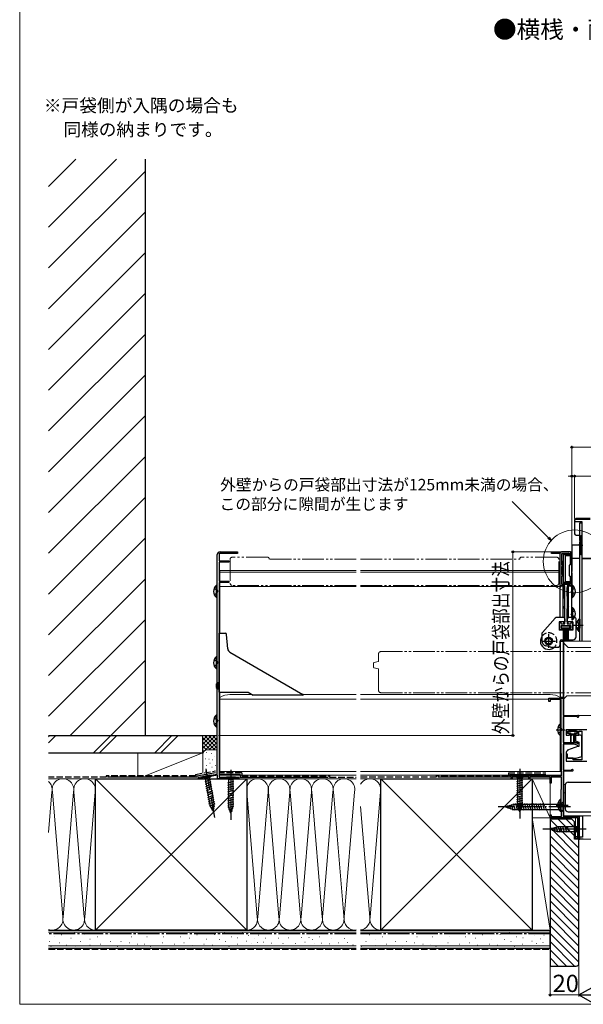
# Model space of a CAD drawing. Extents: x 0 to 1050, y 0 to 1562.
# Drawn here: x 0 to 391, y 0 to 683 of the extents above; entities that cross this region are included whole.
import ezdxf

# ---------------------------------------------------------------- set-up
doc = ezdxf.new("R2010")
doc.units = 0
for name, pattern in [('YCENTER_1', [13, 10, -1, 1, -1]), ('YDIVIDE_1', [15, 10, -1, 1, -1, 1, -1]), ('YHIDDEN_1', [4, 3, -1])]:
    doc.linetypes.add(name, pattern=pattern)
for name, color, linetype, lineweight in [('USER1', 3, 'CONTINUOUS', 13), ('YKK_11', 7, 'CONTINUOUS', 30), ('YKK_12', 2, 'CONTINUOUS', 13), ('YKK_13', 4, 'CONTINUOUS', 30), ('YKK_D', 6, 'CONTINUOUS', 13), ('YKK_ZWAK', 7, 'CONTINUOUS', 30), ('YSS_K', 3, 'CONTINUOUS', 13), ('YSS_KE', 3, 'CONTINUOUS', 30)]:
    doc.layers.add(name, color=color, linetype=linetype, lineweight=lineweight)
doc.styles.add('text-b', font='txt')

msp = doc.modelspace()

# ---------------------------------------------------------------- linework, layer by layer
at = {"layer": 'YKK_11', "color": 1, "linetype": 'ByBlock', "lineweight": -2, "ltscale": 0.5}
for p, q in [((395.8, 336.5), (385, 336.5)), ((385, 336.5), (385, 335.1)), ((385, 335.1), (390, 335.1)), ((390, 335.1), (390, 318.96)), ((390, 318.96), (390.12, 318.77)), ((390.12, 318.22), (390, 318.04)), ((390, 318.04), (390, 309.5)), ((390.12, 318.77), (390.12, 318.22)), ((390, 309.5), (441.5, 309.5))]:
    msp.add_line(p, q, dxfattribs=at)
at = {"layer": 'YKK_11', "color": 4, "linetype": 'ByBlock', "lineweight": -2, "ltscale": 0.5}
for p, q in [((137, 159.8), (137, 312)), ((151, 312.7), (138.3, 312.7)), ((138.3, 312.7), (138.3, 307.7)), ((138.3, 307.7), (145, 307.7)), ((139, 314), (151, 314)), ((145, 307.7), (145, 306.7)), ((151, 314), (151, 312.7)), ((369, 312.8), (369, 314)), ((369, 314), (381, 314)), ((375, 312.8), (369, 312.8)), ((375, 290.3), (375, 312.8)), ((376.2, 305), (376.2, 312.8)), ((376.2, 312.8), (381.8, 312.8)), ((381.8, 312.8), (381.8, 305)), ((383, 312), (383, 300.26)), ((145, 306.7), (138.3, 306.7)), ((138.3, 306.7), (138.3, 293.7)), ((376.8, 304.65), (376.2, 305)), ((376.2, 303.8), (376.8, 304.15)), ((376.2, 298.2), (376.2, 303.8)), ((376.8, 304.15), (376.8, 304.65)), ((381.8, 305), (381.2, 304.65)), ((381.2, 304.65), (381.2, 297.35)), ((376.8, 297.85), (376.2, 298.2)), ((376.2, 297), (376.8, 297.35)), ((376.2, 291.3), (376.2, 297)), ((376.8, 297.35), (376.8, 297.85)), ((381.2, 297.35), (381.8, 297)), ((381.8, 297), (381.8, 291.3)), ((383, 300.26), (382.88, 300.07)), ((382.88, 300.07), (382.88, 299.53)), ((382.88, 299.53), (383, 299.34)), ((383, 299.34), (383, 290.3)), ((138.3, 293.7), (145, 293.7)), ((145, 292.7), (138.4, 292.7)), ((138.4, 292.7), (138.4, 157.6)), ((145, 293.7), (145, 292.7)), ((378.25, 290.3), (375, 290.3)), ((381.8, 291.3), (376.2, 291.3)), ((378.25, 264), (378.25, 290.3)), ((379.75, 290.3), (379.75, 264)), ((383, 290.3), (379.75, 290.3)), ((374.5, 259.8), (374.5, 265.2)), ((374.5, 265.2), (375.5, 265.2)), ((377, 259.8), (374.5, 259.8)), ((375.5, 265.2), (375.5, 264)), ((375.5, 264), (378.25, 264)), ((382.5, 262.5), (375.5, 262.5)), ((375.5, 262.5), (375.5, 261)), ((375.5, 261), (377, 261)), ((377, 261), (377, 259.8)), ((379.75, 264), (382.5, 264)), ((381, 259.8), (381, 261)), ((381, 261), (382.5, 261)), ((383.5, 259.8), (381, 259.8)), ((382.5, 264), (382.5, 265.2)), ((382.5, 265.2), (383.5, 265.2)), ((382.5, 261), (382.5, 262.5)), ((383.5, 265.2), (383.5, 259.8)), ((367, 210), (367, 212.5)), ((367, 212.5), (377, 212.5)), ((377, 212.5), (377, 200.5)), ((367.9, 210), (367, 210)), ((375.6, 211.6), (367.9, 211.6)), ((367.9, 211.6), (367.9, 210)), ((375.6, 174), (375.6, 211.6)), ((377, 200.5), (387.3, 200.5)), ((386.43, 199.6), (377, 199.6)), ((377, 199.6), (377, 181.7)), ((386.69, 199.45), (386.43, 199.6)), ((377, 181.7), (384.5, 181.7)), ((384.36, 180.5), (377, 180.5)), ((377, 180.5), (377, 162.5)), ((387, 179.9), (384.36, 180.5)), ((384.5, 181.7), (388, 180.9)), ((387, 179), (387, 179.9)), ((388, 179), (387, 179)), ((388, 180.9), (388, 179)), ((375.8, 173.8), (375.6, 174)), ((375.8, 158.5), (375.8, 173.8)), ((124, 157.5), (137, 159.8)), ((124, 156.5), (124, 157.5)), ((137.3, 158.94), (124.82, 156.73)), ((137.3, 156.5), (137.3, 158.94)), ((138.4, 157.6), (152, 157.6)), ((152, 157.6), (152, 156.5)), ((341, 156.5), (341, 158.5)), ((341, 158.5), (375.8, 158.5)), ((353.3, 157.6), (341.7, 157.6)), ((341.7, 157.6), (341.7, 156.5)), ((353.3, 156.5), (353.3, 157.6)), ((368, 157.6), (354, 157.6)), ((354, 157.6), (354, 156.5)), ((368, 153.5), (368, 157.6)), ((375.9, 157.6), (368.7, 157.6)), ((368.7, 157.6), (368.7, 153.5)), ((375.9, 149.3), (375.9, 157.6)), ((377, 162.5), (382.59, 162.5)), ((383.4, 161.8), (377, 161.8)), ((377, 161.8), (377, 130.4)), ((382.59, 162.5), (382.86, 162.67)), ((124.4, 156.5), (124, 156.5)), ((124.64, 156.62), (124.4, 156.5)), ((124.82, 156.73), (124.64, 156.62)), ((152, 156.5), (137.3, 156.5)), ((341.7, 156.5), (341, 156.5)), ((354, 156.5), (353.3, 156.5)), ((368.7, 153.5), (368, 153.5)), ((375.7, 149.1), (375.9, 149.3)), ((375.7, 134.1), (375.7, 149.1)), ((368, 129.5), (368, 131.5)), ((368, 131.5), (368.7, 131.5)), ((368.7, 131.5), (368.7, 130.3)), ((368.7, 130.3), (375.9, 130.3)), ((375.9, 133.9), (375.7, 134.1)), ((375.9, 130.3), (375.9, 133.9)), ((377, 130.4), (388, 130.4)), ((388, 130.4), (388, 114.5)), ((387.1, 129.5), (368, 129.5)), ((387.1, 115.3), (387.1, 129.5)), ((385.5, 114.5), (385.5, 115.3)), ((385.5, 115.3), (387.1, 115.3)), ((388, 114.5), (385.5, 114.5))]:
    msp.add_line(p, q, dxfattribs=at)
at = {"layer": 'YKK_11', "linetype": 'ByBlock', "lineweight": -2, "ltscale": 0.5}
for p, q in [((393.4, 190.5), (379, 190.5)), ((379, 190.5), (379, 186.8)), ((379, 186.8), (381.5, 186.8)), ((380, 187.8), (380, 189.5)), ((380, 189.5), (387, 189.5)), ((381.5, 187.8), (380, 187.8)), ((381.5, 186.8), (381.5, 187.8)), ((387, 187.8), (385.5, 187.8)), ((385.5, 187.8), (385.5, 186.8)), ((385.5, 186.8), (388, 186.8)), ((387, 189.5), (387, 187.8)), ((388, 186.8), (388, 189.5)), ((388, 189.5), (390, 189.5)), ((390, 189.5), (390, 169.7)), ((380, 173.5), (379, 173.5)), ((379, 173.5), (379, 168.7)), ((380, 170.7), (380, 173.5)), ((379, 168.7), (393.4, 168.7)), ((384, 170.7), (380, 170.7)), ((384, 169.7), (384, 170.7)), ((390, 169.7), (384, 169.7))]:
    msp.add_line(p, q, dxfattribs=at)
at = {"layer": 'YKK_11', "color": 4, "linetype": 'ByBlock', "lineweight": -2, "ltscale": 0.5}
for centre, radius, start, end in [((139, 312), 2, 90.00004, 180.00002), ((381, 312), 2, 0.00001, 89.99999), ((387.3, 199.8), 0.7, 209.99564, 89.99998), ((383.4, 162.4), 0.6, 269.99951, 153.61263)]:
    msp.add_arc(centre, radius, start, end, dxfattribs=at)
at = {"layer": 'YKK_12', "linetype": 'YDIVIDE_1', "ltscale": 1.5}
for p, q in [((146, 308.76), (146, 292.16)), ((172, 310.26), (147.5, 310.26)), ((233.5, 308.86), (172.91, 308.86)), ((173, 308.86), (173, 309.26)), ((236.5, 308.86), (347, 308.86)), ((347, 309.26), (347, 308.86)), ((372.5, 310.26), (348, 310.26)), ((374, 292.16), (374, 308.76)), ((233.5, 290.66), (147.5, 290.66)), ((236.5, 290.66), (372.5, 290.66)), ((249, 243.24), (249, 238.24)), ((250.5, 244.74), (486.9, 244.74)), ((245.5, 233.98), (245.5, 236.71)), ((245.87, 237.19), (248.78, 237.97)), ((248.78, 232.72), (245.87, 233.5)), ((249, 232.44), (249, 217.69)), ((250.5, 216.24), (486.9, 216.24))]:
    msp.add_line(p, q, dxfattribs=at)
at = {"layer": 'YKK_12'}
for q in [(390, 252), (442, 309)]:
    msp.add_line((390, 309), q, dxfattribs=at)
at = {"layer": 'YKK_12', "ltscale": 1.5}
for p, q in [((138.9, 301), (233.5, 301)), ((138.9, 293.7), (138.9, 301)), ((236.5, 301), (374.8, 301)), ((138.9, 299.8), (233.5, 299.8)), ((236.5, 299.8), (374.8, 299.8)), ((138.9, 257.5), (138.9, 292.7)), ((138.9, 290), (233.5, 290)), ((236.5, 290), (375, 290)), ((375, 249.22), (375, 212.5)), ((377.5, 200.5), (377.5, 252)), ((377.5, 252), (486.9, 252)), ((377.5, 250.6), (380.6, 247.5)), ((380.6, 247.5), (486.9, 247.5)), ((138.9, 161.49), (138.9, 216.5)), ((145.9, 215), (160.99, 215)), ((196.61, 215), (233.5, 215)), ((236.5, 215), (368, 215)), ((377.5, 212), (379.5, 214)), ((379.5, 214), (486.9, 214)), ((138.9, 211.7), (233.5, 211.7)), ((236.5, 211.7), (367, 211.7)), ((375, 211.6), (375, 161.5)), ((377.5, 181.7), (377.5, 199.6)), ((387.44, 200.5), (486.9, 200.5)), ((377.5, 162.5), (377.5, 180.5)), ((384.5, 181.7), (388, 181.7)), ((377.5, 130.4), (377.5, 161.8)), ((173.9, 156.5), (233.5, 156.5)), ((262.5, 156.5), (340, 156.5)), ((377.5, 152.5), (378.49, 152.5)), ((377.5, 146.7), (378.49, 146.7)), ((377.5, 130.7), (486.9, 130.7)), ((385.5, 129.5), (385.5, 114.5)), ((385.5, 116.5), (387.1, 116.5)), ((385.5, 115.5), (387.08, 115.5)), ((385.5, 114.5), (486.9, 114.5))]:
    msp.add_line(p, q, dxfattribs=at)
at = {"layer": 'YKK_12', "linetype": 'YDIVIDE_1', "ltscale": 1.5}
for centre, radius, start, end in [((147.5, 308.76), 1.5, 90, 180), ((172, 309.26), 1, 0, 90), ((348, 309.26), 1, 90, 180), ((372.5, 308.76), 1.5, 0, 90), ((147.5, 292.16), 1.5, 180, 270), ((372.5, 292.16), 1.5, 270, 0), ((250.5, 243.24), 1.5, 90, 180), ((246, 236.71), 0.5, 104.95496, 180), ((246, 233.98), 0.5, 179.99825, 255.04628), ((248.7, 238.26), 0.3, 285.05519, 0), ((248.7, 232.43), 0.3, 0, 74.94481), ((250.5, 217.74), 1.5, 180, 270)]:
    msp.add_arc(centre, radius, start, end, dxfattribs=at)
at = {"layer": 'YKK_12', "ltscale": 1.5}
for centre, start, end in [((146.39, 200.01), 91.9012, 119.9896), ((367.5, 200.01), 60.0104, 88.0988)]:
    msp.add_arc(centre, 15, start, end, dxfattribs=at)
at = {"layer": 'YKK_13'}
for p, q in [((385, 336), (385, 326.5)), ((395.8, 337), (386, 337)), ((388.5, 321.87), (388.5, 334.1)), ((388.5, 334.1), (390, 334.1)), ((390, 334.1), (390, 252)), ((386, 325.5), (388.5, 325.5)), ((383, 318.5), (383, 309.5)), ((388.5, 318.5), (383, 318.5)), ((388.5, 309.5), (388.5, 318.5)), ((388.5, 252), (388.5, 315.13)), ((383, 309.5), (388.5, 309.5)), ((383.5, 263), (391, 263))]:
    msp.add_line(p, q, dxfattribs=at)
at = {"layer": 'YKK_13', "ltscale": 0.5}
for p, q in [((389.3, 312), (389.3, 325)), ((390, 325), (389.3, 325)), ((390, 325), (390, 312)), ((389.3, 312), (390, 312)), ((387.99, 267.25), (387.99, 261)), ((388.5, 267.25), (387.99, 267.25)), ((388.5, 267.25), (388.5, 261)), ((387.99, 258.75), (387.99, 265)), ((388.5, 258.75), (388.5, 265)), ((388.5, 258.75), (387.99, 258.75))]:
    msp.add_line(p, q, dxfattribs=at)
at = {"layer": 'YKK_13', "ltscale": 1.5}
for p, q in [((374.8, 313), (374.8, 289.2)), ((382, 314), (375.8, 314)), ((377, 312.8), (377, 291.7)), ((377, 312.8), (380.7, 312.8)), ((381.7, 311.92), (377, 311.92)), ((381.7, 311.3), (378.5, 311.3)), ((378.5, 311.3), (378.5, 293.2)), ((381.7, 311.8), (381.7, 311.3)), ((383, 289.2), (383, 313)), ((376, 307.3), (376, 297.3)), ((377, 307.3), (376, 307.3)), ((377, 297.3), (376, 297.3)), ((136.49, 282.25), (136.49, 290.75)), ((137, 290.75), (136.49, 290.75)), ((137, 282.25), (137, 290.75)), ((137, 284.5), (137, 288.5)), ((374.8, 289.2), (374.8, 268.5)), ((377, 290.2), (375.8, 290.2)), ((381.7, 292.58), (377, 292.58)), ((380.7, 291.7), (377, 291.7)), ((377, 268.5), (377, 290.2)), ((378, 283.23), (378, 289.2)), ((381.7, 293.2), (378.5, 293.2)), ((379.8, 283.23), (379.8, 289.2)), ((382, 290.2), (380.8, 290.2)), ((380.8, 268.5), (380.8, 290.2)), ((381.7, 292.7), (381.7, 293.2)), ((383, 290.75), (383, 282.25)), ((383, 290.75), (383.51, 290.75)), ((383, 268.5), (383, 289.2)), ((383, 288.5), (383, 284.5)), ((383.51, 290.75), (383.51, 282.25)), ((137, 282.25), (136.49, 282.25)), ((377, 281.5), (378, 283.23)), ((380.8, 281.5), (379.8, 283.23)), ((383, 282.25), (383.51, 282.25)), ((377, 276), (378.09, 274.1)), ((378.09, 267.73), (378.09, 274.1)), ((380.8, 276), (379.89, 274.44)), ((379.89, 267.58), (379.89, 274.44)), ((383, 275.25), (383, 266.75)), ((383, 275.25), (383.51, 275.25)), ((383.51, 275.25), (383.51, 266.75)), ((371.4, 267.83), (362.7, 258.07)), ((377.09, 268.5), (372.89, 268.5)), ((378.09, 267.5), (378.09, 265.5)), ((379.89, 265.5), (379.89, 267.5)), ((384.99, 268.5), (380.89, 268.5)), ((383, 273), (383, 269)), ((383, 266.75), (383.51, 266.75)), ((385.99, 255), (385.99, 267.5)), ((378.09, 265.5), (374.19, 265.5)), ((374.19, 265.5), (374.19, 259.5)), ((381.74, 262.37), (375.74, 262.37)), ((375.74, 262.37), (375.74, 261.17)), ((375.74, 261.17), (381.74, 261.17)), ((380.99, 262.5), (376.99, 262.5)), ((376.99, 261.3), (376.99, 259.5)), ((376.99, 261.17), (376.99, 253.37)), ((377.49, 261.17), (377.49, 253.37)), ((377.59, 264), (377.59, 265.5)), ((377.99, 261.17), (377.99, 253.37)), ((378.49, 261.17), (378.49, 253.37)), ((378.99, 261.17), (378.99, 253.37)), ((379.49, 261.17), (379.49, 253.37)), ((383.79, 265.5), (379.89, 265.5)), ((379.99, 261.17), (379.99, 253.37)), ((380.39, 264), (380.39, 265.5)), ((380.49, 261.17), (380.49, 253.37)), ((380.99, 261.3), (380.99, 259.5)), ((381.74, 261.17), (381.74, 262.37)), ((383.79, 265.5), (383.79, 259.5)), ((138.4, 257.5), (142.48, 257.5)), ((138.4, 216.5), (138.4, 257.5)), ((144.35, 246.65), (143.48, 256.59)), ((362.19, 256.74), (362.19, 252.41)), ((376.99, 259.5), (374.19, 259.5)), ((375.99, 253), (383.99, 253)), ((383.79, 259.5), (380.99, 259.5)), ((368.39, 247.7), (364.81, 248.66)), ((368.33, 247.7), (372.99, 247.7)), ((374.99, 249.7), (374.99, 252)), ((375.25, 213), (375.25, 251.8)), ((377.25, 251.8), (375.25, 251.8)), ((377.25, 213), (377.25, 251.8)), ((136.49, 232.75), (136.49, 241.25)), ((137, 241.25), (136.49, 241.25)), ((137, 232.75), (137, 241.25)), ((145.83, 244.32), (196.51, 215.06)), ((137, 232.75), (136.49, 232.75)), ((137, 235), (137, 239)), ((136.4, 222.1), (137.4, 223.1)), ((136.4, 222.1), (136.4, 219.9)), ((136.4, 219.9), (137.4, 218.9)), ((138.4, 223.1), (137.4, 223.1)), ((137.4, 218.9), (137.4, 223.1)), ((137.4, 218.9), (138.4, 218.9)), ((138.4, 216.5), (158.4, 216.5)), ((158.4, 216.5), (161.86, 214.5)), ((196.36, 214.5), (161.86, 214.5)), ((377.25, 213), (375.25, 213)), ((136.49, 192.25), (136.49, 200.75)), ((137, 200.75), (136.49, 200.75)), ((137, 192.25), (137, 200.75)), ((137, 194.5), (137, 198.5)), ((137, 192.25), (136.49, 192.25)), ((375.09, 186.25), (375.09, 194.75)), ((375.6, 194.75), (375.09, 194.75)), ((375.6, 186.25), (375.6, 194.75)), ((375.6, 188.5), (375.6, 192.5)), ((375.6, 186.25), (375.09, 186.25)), ((380.3, 189.1), (380.3, 188.8)), ((386.3, 189.5), (380.7, 189.5)), ((380.7, 188.4), (382, 188.4)), ((382, 188.4), (382, 181.55)), ((382, 187.7), (385, 187.7)), ((382.5, 181.55), (382.5, 186.4)), ((384.2, 186.7), (382.8, 186.7)), ((384.5, 181.55), (384.5, 186.4)), ((385, 188.4), (385, 181.55)), ((385, 188.4), (386.3, 188.4)), ((389, 186.7), (385.5, 186.7)), ((385.5, 186.7), (385.5, 182.71)), ((386.7, 188.8), (386.7, 189.1)), ((390, 171.87), (390, 185.7)), ((380.2, 176.46), (388, 179.3)), ((385.5, 182.71), (388, 181.8)), ((388, 181.8), (388, 179.3)), ((379, 173.94), (379, 170.8)), ((380.2, 176.46), (379.7, 175.87)), ((386, 170.8), (390, 171.87)), ((380, 170.8), (386, 170.8)), ((133.05, 159.1), (126.94, 158.02)), ((126.94, 158.02), (128.74, 156.77)), ((131.79, 157.3), (128.74, 156.77)), ((133.05, 159.1), (131.79, 157.3)), ((135.01, 139.05), (131.79, 157.3)), ((149.6, 157.6), (143.4, 157.6)), ((143.4, 157.6), (144.95, 156.05)), ((149.6, 157.6), (148.05, 156.05)), ((350.1, 158.5), (343.9, 158.5)), ((343.9, 158.5), (345.45, 156.95)), ((350.1, 158.5), (348.55, 156.95)), ((128.62, 154.28), (132.56, 156.12)), ((128.74, 156.77), (131.96, 138.51)), ((128.89, 152.75), (132.83, 154.59)), ((129.16, 151.22), (133.1, 153.06)), ((129.43, 149.69), (133.37, 151.53)), ((144.4, 153.62), (148.6, 154.75)), ((144.4, 152.07), (148.6, 153.2)), ((144.4, 150.52), (148.6, 151.64)), ((144.95, 156.05), (144.95, 137.52)), ((148.05, 156.05), (144.95, 156.05)), ((148.05, 137.52), (148.05, 156.05)), ((344.9, 154.52), (349.1, 155.65)), ((344.9, 152.97), (349.1, 154.1)), ((344.9, 151.42), (349.1, 152.54)), ((344.9, 149.86), (349.1, 150.99)), ((345.45, 156.95), (345.45, 138.42)), ((348.55, 156.95), (345.45, 156.95)), ((348.55, 138.42), (348.55, 156.95)), ((378.49, 152.11), (378.49, 152.1)), ((378.49, 152.1), (378.49, 135.6)), ((380.49, 154.1), (440.49, 154.1)), ((129.7, 148.16), (133.64, 150)), ((129.97, 146.63), (133.91, 148.47)), ((130.24, 145.1), (134.18, 146.94)), ((130.51, 143.58), (134.45, 145.41)), ((130.78, 142.05), (134.72, 143.88)), ((144.4, 148.96), (148.6, 150.09)), ((144.4, 147.41), (148.6, 148.54)), ((144.4, 145.86), (148.6, 146.98)), ((144.4, 144.31), (148.6, 145.43)), ((144.4, 142.75), (148.6, 143.88)), ((344.9, 148.31), (349.1, 149.44)), ((344.9, 146.76), (349.1, 147.88)), ((344.9, 145.21), (349.1, 146.33)), ((344.9, 143.65), (349.1, 144.78)), ((131.05, 140.52), (134.99, 142.35)), ((131.32, 138.99), (135.26, 140.83)), ((131.83, 137.57), (135.53, 139.3)), ((134.34, 133.94), (131.96, 138.51)), ((132.52, 136.24), (135.37, 137.57)), ((134.34, 133.94), (135.01, 139.05)), ((144.4, 141.2), (148.6, 142.33)), ((144.4, 139.65), (148.6, 140.77)), ((144.4, 138.09), (148.6, 139.22)), ((144.66, 136.61), (148.6, 137.67)), ((146.5, 132.6), (144.95, 137.52)), ((146.5, 132.6), (148.05, 137.52)), ((337, 137), (342.55, 138.75)), ((337, 137), (342.55, 135.25)), ((338.14, 137.94), (338.69, 135.89)), ((339.58, 138.39), (340.39, 135.36)), ((341.01, 138.84), (342.09, 134.82)), ((342.44, 139.3), (343.67, 134.7)), ((375.25, 138.75), (342.55, 138.75)), ((343.99, 139.3), (345.22, 134.7)), ((344.9, 142.1), (349.1, 143.23)), ((344.9, 140.55), (349.1, 141.67)), ((344.9, 138.99), (349.1, 140.12)), ((345.16, 137.51), (349.1, 138.57)), ((347, 133.5), (345.45, 138.42)), ((345.54, 139.3), (346.78, 134.7)), ((345.61, 136.08), (348.65, 136.89)), ((347, 133.5), (348.55, 138.42)), ((347.1, 139.3), (348.33, 134.7)), ((348.65, 139.3), (349.88, 134.7)), ((350.2, 139.3), (351.44, 134.7)), ((351.76, 139.3), (352.99, 134.7)), ((353.31, 139.3), (354.54, 134.7)), ((354.86, 139.3), (356.09, 134.7)), ((356.41, 139.3), (357.65, 134.7)), ((357.97, 139.3), (359.2, 134.7)), ((359.52, 139.3), (360.75, 134.7)), ((361.07, 139.3), (362.31, 134.7)), ((362.63, 139.3), (363.86, 134.7)), ((375.19, 133.85), (375.19, 142.35)), ((375.7, 142.35), (375.19, 142.35)), ((377, 140.5), (375.25, 138.75)), ((375.25, 135.25), (375.25, 138.75)), ((375.7, 133.85), (375.7, 142.35)), ((375.7, 136.1), (375.7, 140.1)), ((377, 133.5), (377, 140.5)), ((133.22, 134.91), (135.14, 135.8)), ((145.11, 135.18), (148.14, 135.99)), ((145.56, 133.75), (147.61, 134.3)), ((342.55, 135.25), (375.25, 135.25)), ((346.06, 134.65), (348.11, 135.2)), ((375.7, 133.85), (375.19, 133.85)), ((377, 133.5), (375.25, 135.25)), ((378.49, 135.6), (378.49, 135.6)), ((380.49, 133.6), (440.49, 133.6)), ((391, 130.5), (387.5, 130.5)), ((387.5, 130.27), (387.5, 130.5)), ((388.3, 116), (388.3, 130.5)), ((390.5, 130.5), (390.5, 116)), ((368, 121.5), (372.91, 123.05)), ((372.01, 123.34), (373.06, 119.4)), ((386.45, 123.05), (372.91, 123.05)), ((373.49, 123.6), (374.62, 119.4)), ((375.04, 123.6), (376.17, 119.4)), ((376.6, 123.6), (377.72, 119.4)), ((378.15, 123.6), (379.28, 119.4)), ((379.7, 123.6), (380.83, 119.4)), ((388, 124.6), (386.45, 123.05)), ((386.45, 119.95), (386.45, 123.05)), ((388, 118.4), (388, 124.6)), ((368, 121.5), (372.91, 119.95)), ((369.14, 122.44), (369.69, 120.39)), ((370.58, 122.89), (371.39, 119.85)), ((372.91, 119.95), (386.45, 119.95)), ((388, 118.4), (386.45, 119.95)), ((388, 115), (388, 116)), ((390.5, 116), (388, 116)), ((388.3, 116), (388.3, 114.54)), ((391, 114.5), (388.5, 114.5))]:
    msp.add_line(p, q, dxfattribs=at)
at = {"layer": 'YKK_13', "linetype": 'YHIDDEN_1', "ltscale": 1.5}
for p, q in [((134.9, 288.57), (136.81, 287.64)), ((136.81, 287.64), (137.42, 286.5)), ((383.19, 287.64), (382.58, 286.5)), ((385.09, 288.57), (383.19, 287.64)), ((134.9, 284.42), (136.81, 285.35)), ((136.81, 285.35), (137.42, 286.5)), ((383.19, 285.35), (382.58, 286.5)), ((385.09, 284.42), (383.19, 285.35)), ((383.19, 272.14), (382.58, 271)), ((383.19, 269.85), (382.58, 271)), ((385.09, 273.07), (383.19, 272.14)), ((385.09, 268.92), (383.19, 269.85)), ((134.9, 239.07), (136.81, 238.14)), ((134.9, 234.92), (136.81, 235.85)), ((136.81, 238.14), (137.42, 237)), ((136.81, 235.85), (137.42, 237)), ((134.9, 198.57), (136.81, 197.64)), ((134.9, 194.42), (136.81, 195.35)), ((136.81, 197.64), (137.42, 196.5)), ((136.81, 195.35), (137.42, 196.5)), ((373.5, 192.57), (375.41, 191.64)), ((375.41, 191.64), (376.02, 190.5)), ((373.5, 188.42), (375.41, 189.35)), ((375.41, 189.35), (376.02, 190.5)), ((373.6, 140.17), (375.51, 139.24)), ((373.6, 136.02), (375.51, 136.95)), ((375.51, 139.24), (376.12, 138.1)), ((375.51, 136.95), (376.12, 138.1))]:
    msp.add_line(p, q, dxfattribs=at)
at = {"layer": 'YKK_13', "linetype": 'YHIDDEN_1', "ltscale": 0.5}
for p, q in [((386.4, 265.07), (388.31, 264.14)), ((386.4, 260.92), (388.31, 261.85)), ((388.31, 264.14), (388.5, 263.79)), ((388.31, 261.85), (388.5, 262.21))]:
    msp.add_line(p, q, dxfattribs=at)
at = {"layer": 'YKK_13', "linetype": 'YCENTER_1', "ltscale": 1.5}
for p, q in [((366.99, 247.25), (366.99, 256.75)), ((362.24, 252), (371.74, 252)), ((372.06, 190.5), (378.31, 190.5)), ((129.13, 163.49), (135.21, 129.02)), ((146.5, 162.6), (146.5, 127.6)), ((347, 163.5), (347, 128.5)), ((382, 137), (332, 137)), ((372.1, 138.1), (380.55, 138.1)), ((393, 121.5), (363, 121.5))]:
    msp.add_line(p, q, dxfattribs=at)
at = {"layer": 'YKK_13', "ltscale": 1.5}
for radius in [2.7, 2.2, 2.05]:
    msp.add_circle((366.99, 252), radius, dxfattribs=at)
at = {"layer": 'YKK_13'}
for centre, start, end in [((386, 336), 90, 180), ((386, 326.5), 180, 270)]:
    msp.add_arc(centre, 1, start, end, dxfattribs=at)
at = {"layer": 'YKK_13', "ltscale": 0.5}
for centre, radius, start, end in [((408.21, 318.5), 20, 161.03443, 180), ((408.21, 318.5), 20, 189.69641, 198.96557), ((391.53, 263), 5.53, 129.79413, 230.20587)]:
    msp.add_arc(centre, radius, start, end, dxfattribs=at)
at = {"layer": 'YKK_13', "ltscale": 1.5}
for centre, radius, start, end in [((375.8, 313), 1, 90, 180), ((380.7, 311.8), 1, 0, 90), ((382, 313), 1, 0, 90), ((140.03, 286.5), 5.53, 129.79413, 230.20587), ((375.8, 289.2), 1, 90, 180), ((377, 289.2), 1, 0, 90), ((380.8, 289.2), 1, 90, 180), ((380.7, 292.7), 1, 270, 0), ((382, 289.2), 1, 0, 90), ((379.97, 286.5), 5.53, 309.79413, 50.20587), ((379.97, 271), 5.53, 309.79413, 50.20587), ((372.89, 266.5), 2, 90, 138.30167), ((377.09, 267.5), 1, 359.99978, 90), ((380.89, 267.5), 1, 90, 179.99978), ((384.99, 267.5), 1, 359.99978, 90), ((142.48, 256.5), 1, 4.99996, 90), ((366.99, 252), 5.75, 150.40787, 179.99978), ((364.19, 256.74), 2, 138.30167, 179.99978), ((375.99, 252), 1, 90, 179.99978), ((383.99, 255), 2, 270, 359.99978), ((147.33, 246.91), 3, 184.99996, 240), ((366.99, 252), 5.75, 179.99978, 288.75067), ((366.19, 252.41), 4, 179.99978, 249.70273), ((372.99, 249.7), 2, 270, 359.99978), ((140.03, 237), 5.53, 129.79413, 230.20587), ((196.36, 214.8), 0.3, 270, 60), ((140.03, 196.5), 5.53, 129.79413, 230.20587), ((378.63, 190.5), 5.53, 129.79413, 230.20587), ((380.7, 189.1), 0.4, 90, 180), ((380.7, 188.8), 0.4, 180, 270), ((382.8, 186.4), 0.3, 90, 180), ((384.2, 186.4), 0.3, 0, 90), ((386.3, 189.1), 0.4, 0, 90), ((386.3, 188.8), 0.4, 270, 0), ((389, 185.7), 1, 0, 90), ((382.25, 181.55), 0.25, 180, 0), ((384.75, 181.55), 0.25, 180, 0), ((382, 173.94), 3, 140, 180), ((380.49, 152.1), 2, 90.03489, 179.96511), ((378.73, 138.1), 5.53, 129.79413, 230.20587), ((380.49, 135.6), 2, 180.03489, 269.96511), ((388.5, 115), 0.5, 180.00009, 270)]:
    msp.add_arc(centre, radius, start, end, dxfattribs=at)
at = {"layer": 'YKK_13', "linetype": 'YHIDDEN_1', "ltscale": 1.5}
msp.add_arc((366.99, 252), 5.75, 288.75067, 150.40787, dxfattribs=at)
at = {"layer": 'YKK_D'}
for p, q in [((383, 313), (383, 387.5)), ((760.8, 386.5), (383, 386.5)), ((383, 366.5), (380.45, 366.5)), ((383, 313), (383, 367.5)), ((383, 366.5), (385, 366.5)), ((385, 337.2), (385, 367.5)), ((385, 366.5), (401.05, 366.5)), ((366.88, 323.63), (341.74, 348.78)), ((368.6, 314), (341.2, 314)), ((342.2, 186.5), (342.2, 314)), ((138, 186.5), (343.2, 186.5))]:
    msp.add_line(p, q, dxfattribs=at)
at = {"layer": 'YKK_D', "linetype": 'ByBlock', "lineweight": -2}
for p, q in [((368.69, 321.83), (366.4, 323.15)), ((368.69, 321.83), (366.88, 323.63)), ((367.37, 324.12), (368.69, 321.83))]:
    msp.add_line(p, q, dxfattribs=at)
at = {"layer": 'YKK_D', "ltscale": 1.5}
for p, q in [((368, 127.3), (368, 5.5)), ((388, 112.3), (388, 5.5)), ((388, 112.3), (388, 5.5)), ((388, 6.5), (368, 6.5))]:
    msp.add_line(p, q, dxfattribs=at)
at = {"layer": 'YKK_D', "lineweight": -2}
for q in [(397.09, 11.75), (397.09, 1.25), (406.19, 6.5)]:
    msp.add_line((388, 6.5), q, dxfattribs=at)
at = {"layer": 'YKK_D', "linetype": 'ByBlock', "lineweight": -2}
for centre, radius in [((383, 386.5), 0.637), ((383, 366.5), 0.637), ((385, 366.5), 0.637), ((342.2, 314), 0.638), ((342.2, 186.5), 0.637), ((368, 6.5), 0.637)]:
    msp.add_circle(centre, radius, dxfattribs=at)
at = {"layer": 'YKK_D'}
msp.add_circle((384.95, 307.37), 21.76, dxfattribs=at)
at = {"layer": 'YKK_ZWAK', "lineweight": 20}
for p, q in [((0, 1530), (0, 0)), ((0, 0), (1050, 0))]:
    msp.add_line(p, q, dxfattribs=at)
at = {"layer": 'YSS_K'}
for p, q in [((20, 539.24), (67.26, 586.5)), ((20, 567.52), (38.98, 586.5)), ((20, 510.96), (87, 577.95)), ((20, 482.67), (87, 549.67)), ((20, 454.39), (87, 521.39)), ((20, 426.1), (87, 493.1)), ((20, 397.82), (87, 464.82)), ((20, 369.53), (87, 436.53)), ((20, 341.25), (87, 408.25)), ((20, 312.97), (87, 379.96)), ((20, 284.68), (87, 351.68)), ((20, 256.4), (87, 323.4)), ((20, 228.11), (87, 295.11)), ((20, 199.83), (87, 266.83)), ((63.24, 186.5), (87, 210.26))]:
    msp.add_line(p, q, dxfattribs=at)
at = {"layer": 'YSS_K', "ltscale": 1.5}
for p, q in [((34.96, 186.5), (87, 238.54)), ((20, 185.71), (20.79, 186.5)), ((20, 181.47), (25.03, 186.5)), ((51.22, 174.5), (63.22, 186.5)), ((55.46, 174.5), (67.46, 186.5)), ((93.64, 174.5), (105.64, 186.5)), ((97.89, 174.5), (109.89, 186.5)), ((127, 186.5), (137, 186.5)), ((127, 174.5), (127, 186.5)), ((135.86, 186.5), (127, 177.64)), ((133.03, 186.5), (127, 180.47)), ((130.2, 186.5), (127, 183.3)), ((127.37, 186.5), (127, 186.13)), ((137, 184.81), (127, 174.81)), ((135.31, 176.5), (127, 184.81)), ((137, 177.64), (128.14, 186.5)), ((137, 180.47), (130.97, 186.5)), ((137, 183.3), (133.8, 186.5)), ((137, 186.13), (136.62, 186.5)), ((132.48, 176.5), (127, 181.99)), ((129.67, 176.48), (127, 179.16)), ((137, 181.99), (131.51, 176.5)), ((137, 179.16), (134.32, 176.48)), ((82, 174.5), (82, 158.5)), ((127, 174.5), (82, 174.5)), ((87, 158.5), (127, 174.5)), ((127.79, 175.53), (127, 176.33)), ((127, 174.5), (127, 160.39)), ((127, 161.5), (127, 173.5)), ((129.8, 174.67), (129.6, 174.67)), ((130, 176.5), (137, 176.5)), ((133.14, 174), (132.94, 174)), ((135, 172.17), (134.8, 172.17)), ((128.8, 170.33), (128.6, 170.33)), ((129.8, 165.66), (129.6, 165.66)), ((131.47, 170), (131.27, 170)), ((132.07, 167.21), (131.87, 167.21)), ((133.47, 164.66), (133.27, 164.66)), ((133.81, 169.67), (133.61, 169.67)), ((135.78, 165.74), (135.58, 165.74)), ((128.8, 161.82), (128.6, 161.82)), ((135.48, 162.15), (135.28, 162.15)), ((138.4, 161.49), (233.5, 161.49)), ((233.5, 158.99), (138.4, 158.99)), ((375.8, 161.5), (236.5, 161.5)), ((236.5, 159), (375.8, 159)), ((52.5, 156.5), (20, 156.5)), ((157.5, 51.5), (52.5, 156.5)), ((157.5, 156.5), (52.5, 51.5)), ((82, 156.5), (127, 156.5)), ((233.5, 156.49), (138.4, 156.49)), ((157.5, 156.5), (233.5, 156.5)), ((250.5, 156.5), (236.5, 156.5)), ((236.5, 156.5), (343.07, 156.5)), ((355.5, 51.5), (250.5, 156.5)), ((355.5, 156.5), (250.5, 51.5)), ((355.5, 156.5), (368, 156.5)), ((355.5, 129.5), (355.5, 156.5)), ((355.5, 156.5), (368, 129.5)), ((368, 129.5), (368, 156.5)), ((22.34, 147.47), (20, 119.16)), ((22.66, 147.47), (29.84, 60.53)), ((30.16, 60.53), (37.34, 147.47)), ((37.66, 147.47), (44.84, 60.53)), ((52.34, 147.47), (45.16, 60.53)), ((157.66, 147.47), (164.84, 60.53)), ((172.34, 147.47), (165.16, 60.53)), ((179.84, 60.53), (172.66, 147.47)), ((187.34, 147.47), (180.16, 60.53)), ((187.66, 147.47), (194.84, 60.53)), ((195.16, 60.53), (202.34, 147.47)), ((202.66, 147.47), (209.84, 60.53)), ((210.16, 60.53), (217.34, 147.47)), ((217.66, 147.47), (224.99, 58.69)), ((232.34, 147.47), (225.16, 60.53)), ((250.34, 147.47), (243.16, 60.53)), ((236.5, 137.28), (242.84, 60.53)), ((355.5, 129.5), (368, 129.5)), ((355.5, 129.5), (368, 51.5)), ((355.5, 51.5), (355.5, 129.5)), ((355.5, 129.5), (368, 129.5)), ((368, 129.5), (368, 51.5)), ((388, 108.32), (368, 128.32)), ((385, 116.98), (373.48, 128.5)), ((385, 122.64), (379.13, 128.5)), ((388, 102.67), (368, 122.67)), ((388, 97.01), (368, 117.01)), ((388, 91.35), (368, 111.35)), ((388, 113.98), (387.48, 114.5)), ((388, 85.7), (368, 105.7)), ((388, 80.04), (368, 100.04)), ((388, 74.38), (368, 94.38)), ((388, 68.73), (368, 88.73)), ((388, 63.07), (368, 83.07)), ((388, 57.41), (368, 77.41)), ((388, 51.76), (368, 71.76)), ((388, 46.1), (368, 66.1)), ((388, 40.44), (368, 60.44)), ((388, 34.78), (368, 54.78)), ((52.5, 51.5), (20, 51.5)), ((20, 50), (233.5, 50)), ((29.17, 48.11), (28.97, 48.11)), ((38.24, 49.76), (38.04, 49.76)), ((44.83, 48.11), (44.63, 48.11)), ((61.31, 48.93), (61.11, 48.93)), ((70.38, 48.93), (70.18, 48.93)), ((83.57, 48.93), (83.37, 48.93)), ((94.28, 48.93), (94.08, 48.93)), ((106.57, 48.93), (106.37, 48.93)), ((123.06, 48.11), (122.86, 48.11)), ((131.3, 48.93), (131.1, 48.93)), ((135.39, 48.5), (135.19, 48.5)), ((142.02, 49.28), (141.82, 49.28)), ((154.81, 49.67), (154.61, 49.67)), ((157.5, 51.5), (233.5, 51.5)), ((165.88, 48.05), (165.68, 48.05)), ((250.5, 51.5), (236.5, 51.5)), ((236.5, 50), (368, 50)), ((242.83, 48.11), (242.63, 48.11)), ((259.31, 48.93), (259.11, 48.93)), ((268.38, 48.93), (268.18, 48.93)), ((281.57, 48.93), (281.37, 48.93)), ((292.28, 48.93), (292.08, 48.93)), ((304.57, 48.93), (304.37, 48.93)), ((321.06, 48.11), (320.86, 48.11)), ((329.3, 48.93), (329.1, 48.93)), ((333.39, 48.5), (333.19, 48.5)), ((340.02, 49.28), (339.82, 49.28)), ((352.81, 49.67), (352.61, 49.67)), ((368, 51.5), (355.5, 51.5)), ((363.88, 48.05), (363.68, 48.05)), ((388, 29.13), (368, 49.13)), ((20.93, 43.49), (20.73, 43.49)), ((24.23, 46.79), (24.03, 46.79)), ((27.52, 42.67), (27.32, 42.67)), ((32.47, 41.02), (32.27, 41.02)), ((35.76, 45.96), (35.56, 45.96)), ((42.36, 43.49), (42.16, 43.49)), ((48.95, 45.14), (48.75, 45.14)), ((48.95, 41.02), (48.75, 41.02)), ((53.9, 46.79), (53.7, 46.79)), ((56.37, 41.84), (56.17, 41.84)), ((62.96, 43.49), (62.76, 43.49)), ((70.38, 43.49), (70.18, 43.49)), ((76.15, 42.67), (75.95, 42.67)), ((77.8, 46.79), (77.6, 46.79)), ((81.92, 41.84), (81.72, 41.84)), ((86.86, 41.84), (86.66, 41.84)), ((88.51, 46.79), (88.31, 46.79)), ((99.22, 42.67), (99.02, 42.67)), ((100.05, 46.79), (99.85, 46.79)), ((107.4, 41.84), (107.2, 41.84)), ((111.52, 46.79), (111.32, 46.79)), ((113.99, 42.67), (113.79, 42.67)), ((118.11, 45.96), (117.91, 45.96)), ((119.76, 41.02), (119.56, 41.02)), ((128, 41.84), (127.8, 41.84)), ((129.65, 45.14), (129.45, 45.14)), ((133.77, 41.02), (133.57, 41.02)), ((138.51, 44.88), (138.31, 44.88)), ((142.84, 43.49), (142.64, 43.49)), ((146.96, 46.79), (146.76, 46.79)), ((151.08, 41.84), (150.88, 41.84)), ((151.31, 46.05), (151.11, 46.05)), ((157.54, 43.71), (157.34, 43.71)), ((159, 47.76), (158.8, 47.76)), ((160.68, 42.16), (160.48, 42.16)), ((163.21, 45.52), (163.01, 45.52)), ((165.17, 43), (164.97, 43)), ((169.12, 43.22), (169.32, 43.22)), ((170.57, 45.81), (170.77, 45.81)), ((174.71, 42.49), (174.91, 42.49)), ((179.27, 45.91), (179.47, 45.91)), ((182.48, 42.08), (182.68, 42.08)), ((186.31, 46.12), (186.51, 46.12)), ((191.18, 42.08), (191.38, 42.08)), ((195.33, 46.33), (195.53, 46.33)), ((197.92, 43.22), (198.12, 43.22)), ((200.51, 46.43), (200.71, 46.43)), ((202.99, 45.08), (203.19, 45.08)), ((204.65, 42.49), (204.85, 42.49)), ((207.86, 46.74), (208.06, 46.74)), ((209.1, 42.49), (209.3, 42.49)), ((214.9, 42.04), (215.1, 42.04)), ((216.45, 45.62), (216.65, 45.62)), ((221.11, 42.66), (221.31, 42.66)), ((225.31, 45.77), (225.51, 45.77)), ((227.48, 42.98), (227.68, 42.98)), ((231.06, 41.27), (231.26, 41.27)), ((240.36, 43.49), (240.16, 43.49)), ((246.95, 45.14), (246.75, 45.14)), ((246.95, 41.02), (246.75, 41.02)), ((251.9, 46.79), (251.7, 46.79)), ((254.37, 41.84), (254.17, 41.84)), ((260.96, 43.49), (260.76, 43.49)), ((268.38, 43.49), (268.18, 43.49)), ((274.15, 42.67), (273.95, 42.67)), ((275.8, 46.79), (275.6, 46.79)), ((279.92, 41.84), (279.72, 41.84)), ((284.86, 41.84), (284.66, 41.84)), ((286.51, 46.79), (286.31, 46.79)), ((297.22, 42.67), (297.02, 42.67)), ((298.05, 46.79), (297.85, 46.79)), ((305.4, 41.84), (305.2, 41.84)), ((309.52, 46.79), (309.32, 46.79)), ((311.99, 42.67), (311.79, 42.67)), ((316.11, 45.96), (315.91, 45.96)), ((317.76, 41.02), (317.56, 41.02)), ((326, 41.84), (325.8, 41.84)), ((327.65, 45.14), (327.45, 45.14)), ((331.77, 41.02), (331.57, 41.02)), ((336.51, 44.88), (336.31, 44.88)), ((340.84, 43.49), (340.64, 43.49)), ((344.96, 46.79), (344.76, 46.79)), ((349.08, 41.84), (348.88, 41.84)), ((349.31, 46.05), (349.11, 46.05)), ((355.54, 43.71), (355.34, 43.71)), ((357, 47.76), (356.8, 47.76)), ((358.68, 42.16), (358.48, 42.16)), ((361.21, 45.52), (361.01, 45.52)), ((363.17, 43), (362.97, 43)), ((384.97, 26.5), (368, 43.47)), ((20, 40.5), (233.5, 40.5)), ((21.75, 40.19), (21.55, 40.19)), ((39.06, 40.19), (38.86, 40.19)), ((67.91, 40.19), (67.71, 40.19)), ((90.98, 40.19), (90.78, 40.19)), ((138.7, 40.6), (138.5, 40.6)), ((145.31, 40.19), (145.11, 40.19)), ((154.03, 40.6), (153.83, 40.6)), ((236.5, 40.5), (368, 40.5)), ((237.06, 40.19), (236.86, 40.19)), ((265.91, 40.19), (265.71, 40.19)), ((288.98, 40.19), (288.78, 40.19)), ((336.7, 40.6), (336.5, 40.6)), ((343.31, 40.19), (343.11, 40.19)), ((352.03, 40.6), (351.83, 40.6)), ((379.31, 26.5), (368, 37.81)), ((373.65, 26.5), (368, 32.16))]:
    msp.add_line(p, q, dxfattribs=at)
at = {"layer": 'YSS_K', "linetype": 'YHIDDEN_1', "ltscale": 1.5}
for p, q in [((20, 38), (233.5, 38)), ((236.5, 38), (368, 38))]:
    msp.add_line(p, q, dxfattribs=at)
at = {"layer": 'YSS_K', "ltscale": 1.5}
for centre, radius, start, end in [((130, 173.5), 3, 90, 180), ((130, 161.5), 3, 180, 200.90411), ((15, 149), 7.5, 348.21647, 48.16067), ((30, 149), 7.5, 348.21647, 191.78351), ((45, 149), 7.5, 348.21647, 191.78351), ((165, 149), 7.5, 348.21649, 191.78353), ((180, 149), 7.5, 348.21649, 191.78353), ((195, 149), 7.5, 348.21649, 191.78353), ((210, 149), 7.5, 348.21648, 191.78353), ((225, 149), 7.5, 348.21649, 191.78353), ((243, 149), 7.5, 348.21647, 150.07594), ((22.5, 59), 7.5, 250.55172, 11.78354), ((37.5, 59), 7.5, 168.21646, 11.78354), ((52.5, 59), 7.5, 168.21646, 270), ((157.5, 59), 7.5, 270, 11.78354), ((172.5, 59), 7.5, 168.21646, 11.78354), ((187.5, 59), 7.5, 168.21646, 11.78354), ((202.5, 59), 7.5, 168.21646, 11.78354), ((217.5, 59), 7.5, 168.21646, 11.78364), ((232.5, 59), 7.5, 168.21646, 277.66222), ((235.5, 59), 7.5, 277.66107, 11.78354), ((250.5, 59), 7.5, 168.21646, 270)]:
    msp.add_arc(centre, radius, start, end, dxfattribs=at)
at = {"layer": 'YSS_KE', "ltscale": 1.5}
for p, q in [((87, 586.5), (87, 186.5)), ((20, 186.5), (127, 186.5)), ((127, 174.5), (127, 186.5)), ((20, 174.5), (127, 174.5)), ((123, 157.51), (61, 157.51)), ((123, 158.51), (135.8, 160.77)), ((123, 158.51), (123, 157.51)), ((153, 159.51), (139, 159.51)), ((153, 159.51), (153, 157.51)), ((153, 157.51), (214, 157.51)), ((340, 157.5), (290, 157.5)), ((340, 159.5), (365, 159.5)), ((340, 159.5), (340, 157.5)), ((52.5, 51.5), (52.5, 156.5)), ((52.5, 156.5), (157.5, 156.5)), ((157.5, 156.5), (157.5, 51.5)), ((250.5, 51.5), (250.5, 156.5)), ((250.5, 156.5), (355.5, 156.5)), ((355.5, 156.5), (355.5, 51.5)), ((20, 51.5), (233.5, 51.5)), ((157.5, 51.5), (52.5, 51.5)), ((236.5, 51.5), (368, 51.5)), ((355.5, 51.5), (250.5, 51.5)), ((368, 39), (368, 51.5)), ((20, 39), (233.5, 39)), ((236.5, 39), (368, 39))]:
    msp.add_line(p, q, dxfattribs=at)
at = {"layer": 'YSS_KE', "linetype": 'YHIDDEN_1', "ltscale": 1.5}
for p, q in [((60, 157.51), (20, 157.51)), ((122, 158.51), (60, 158.51)), ((60, 158.51), (60, 157.51)), ((122, 159.51), (135.78, 161.95)), ((122, 159.51), (122, 158.51)), ((154, 160.51), (139, 160.51)), ((154, 160.51), (154, 158.51)), ((154, 158.51), (215, 158.51)), ((215, 158.51), (215, 157.51)), ((215, 157.51), (233.5, 157.51)), ((289, 157.5), (236.5, 157.5)), ((339, 158.5), (289, 158.5)), ((289, 158.5), (289, 157.5)), ((339, 160.5), (365, 160.5)), ((339, 160.5), (339, 158.5))]:
    msp.add_line(p, q, dxfattribs=at)
at = {"layer": 'YSS_KE', "linetype": 'ByBlock', "lineweight": -2, "ltscale": 0.5}
for p, q in [((368, 128.5), (368, 26.5)), ((383, 128.5), (368, 128.5)), ((385, 126.5), (383, 128.5)), ((385, 114.5), (385, 126.5)), ((388, 114.5), (385, 114.5)), ((388, 28.5), (388, 114.5)), ((368, 26.5), (386, 26.5))]:
    msp.add_line(p, q, dxfattribs=at)
at = {"layer": 'YSS_KE', "linetype": 'YCENTER_1', "ltscale": 1.5}
for p, q in [((233.5, 49), (20, 49)), ((368, 49), (236.5, 49))]:
    msp.add_line(p, q, dxfattribs=at)
at = {"layer": 'YSS_KE', "linetype": 'ByBlock', "lineweight": -2, "ltscale": 0.5}
msp.add_arc((386, 28.5), 2, 270, 359.99998, dxfattribs=at)

# ---------------------------------------------------------------- texts
at = {"layer": 'USER1'}
msp.add_text('●横桟・耐風ポール付の場合', height=12, dxfattribs=at).set_placement((328.36, 670.41))
at = {"layer": 'USER1', "style": 'text-b'}
for s, p in [('※戸袋側が入隅の場合も', (16.77, 619.16)), ('\u3000同様の納まりです。', (18, 602.47))]:
    msp.add_text(s, height=9, dxfattribs=at).set_placement(p)
at = {"layer": 'YKK_D', "style": 'text-b'}
for s, height, p in [('外壁からの戸袋部出寸法が125mm未満の場合、', 8, (139.06, 356.57)), ('この部分に隙間が生じます', 8, (138.7, 343.1)), ('20', 12, (369.73, 8.5))]:
    msp.add_text(s, height=height, dxfattribs=at).set_placement(p)
at = {"layer": 'YKK_D', "style": 'text-b', "width": 0.8}
msp.add_text('外壁からの戸袋部出寸法', height=10, rotation=90, dxfattribs=at).set_placement((338.83, 187.45))

doc.saveas('drawing.dxf')
